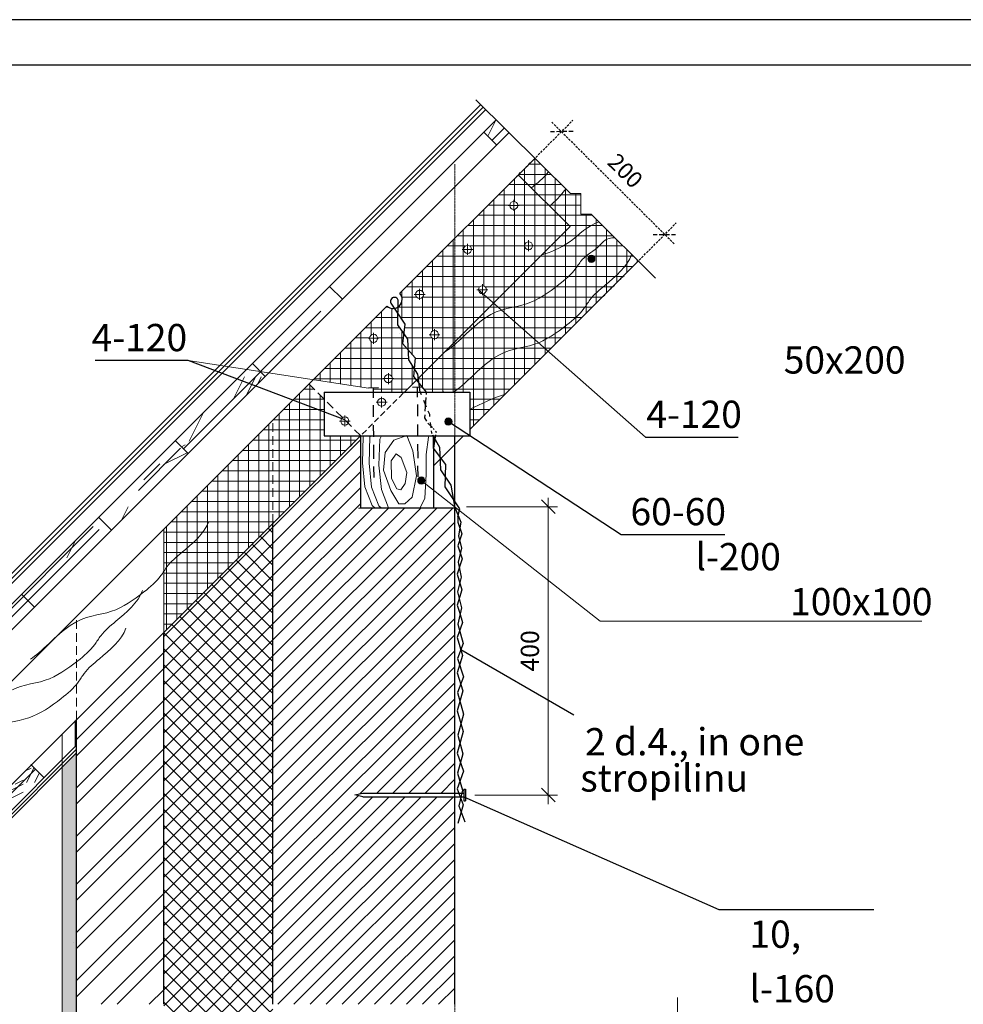
# Model space of a CAD drawing. Units: millimetres. Extents: x 247622 to 2537294, y -1191034 to 124329797.
# Drawn here: x 1076158 to 1086536, y -961166 to -950331 of the extents above; entities that cross this region are included whole.
import ezdxf

# ---------------------------------------------------------------- set-up
doc = ezdxf.new("R2010")
doc.units = ezdxf.units.MM
for name, pattern in [('ACAD_ISO04W100', [30, 24, -3, 0, -3]), ('HIDDEN', [0.375, 0.25, -0.125]), ('ШТРИХОВАЯ2', [9.525, 6.35, -3.175])]:
    doc.linetypes.add(name, pattern=pattern)
doc.layers.get('0').update_dxf_attribs({"lineweight": 9})
doc.layers.add('format', color=5, linetype='Continuous')
for name, color, linetype, lineweight in [('Линии', 250, 'Continuous', 30), ('Обозначения', 2, 'Continuous', 9), ('оси', 9, 'ACAD_ISO04W100', 9), ('ПУНКТИР', 6, 'ШТРИХОВАЯ2', 18), ('размеры', 170, 'Continuous', 13), ('размеры.', 254, 'Continuous', 9), ('стены', 31, 'Continuous', 30), ('текст', 7, 'Continuous', 18), ('штриховка', 11, 'Continuous', 9)]:
    doc.layers.add(name, color=color, linetype=linetype, lineweight=lineweight)
doc.styles.get("Standard").update_dxf_attribs({"font": 'times.ttf', "height": 200})
doc.styles.add('STYLE1', font='times.ttf', dxfattribs={"height": 180})
doc.styles.add('TNR250', font='times.ttf', dxfattribs={"height": 250})
doc.styles.add('TXT200', font='txt.shx', dxfattribs={"width": 0.9, "height": 400})
doc.dimstyles.new('STAND(м100)', dxfattribs={"dimtxt": 220, "dimasz": 150, "dimexe": 100, "dimexo": 100, "dimgap": 100, "dimtad": 1, "dimdec": 0, "dimzin": 0, "dimdsep": 46, "dimtxsty": 'Standard', "dimblk1": 'OBLIQUE', "dimblk2": 'OBLIQUE', "dimsah": 1, "dimcen": 100, "dimdle": 100, "dimclrd": 256, "dimclre": 256, "dimclrt": 256, "dimaunit": 1, "dimadec": 1, "dimazin": 0, "dimtfac": 1, "dimtdec": 0, "dimtix": 1, "dimtmove": 2, "dimatfit": 3, "dimldrblk": 'NONE', "dimfxl": 100, "dimtolj": 1, "dimtzin": 0, "dimlwd": -1, "dimlwe": -1, "dimarcsym": 0})
doc.dimstyles.new('STANDARD_WS', dxfattribs={"dimscale": 100, "dimtxt": 2.5, "dimasz": 1.5, "dimexe": 1.5, "dimexo": 1, "dimtad": 1, "dimdec": 0, "dimdsep": 46, "dimtxsty": 'TXT200', "dimblk": 'OBLIQUE', "dimcen": 0.1, "dimdle": 1, "dimclrd": 256, "dimclre": 256, "dimadec": 0, "dimazin": 0, "dimtfac": 1, "dimtdec": 0, "dimtmove": 0, "dimatfit": 3, "dimldrblk": 'OBLIQUE', "dimfxl": 1, "dimtolj": 1, "dimtzin": 0, "dimarcsym": 0})
doc.dimstyles.new('Катерина', dxfattribs={"dimscale": 100, "dimtxt": 200, "dimasz": 1.8, "dimexe": 1.8, "dimexo": 0.625, "dimgap": 1, "dimtad": 2, "dimdec": 0, "dimzin": 0, "dimdsep": 46, "dimtxsty": 'STYLE1', "dimblk": 'OBLIQUE', "dimcen": 0.9, "dimdle": 1.5, "dimadec": 0, "dimazin": 0, "dimtfac": 1, "dimtdec": 0, "dimtmove": 1, "dimatfit": 3, "dimldrblk": 'OBLIQUE', "dimfxl": 1.8, "dimtolj": 1, "dimtzin": 0, "dimarcsym": 0})
pattern_1 = [(90, (6737873.77, 2716254.04), (-112.5, 2e-14), []), (180, (6737873.77, 2716254.04), (-2e-14, -112.5), [])]

# ---------------------------------------------------------------- blocks, each defined once
blk = doc.blocks.new('_Oblique')
at = {"color": 0, "linetype": 'ByBlock', "lineweight": -2}
blk.add_line((-0.5, -0.5), (0.5, 0.5), dxfattribs=at)
blk = doc.blocks.new('*D459')
at = {"layer": 'Defpoints', "color": 0, "transparency": 16777216}
for p in [(1080971, -955691), (1081062, -958863), (1081971, -958863)]:
    blk.add_point(p, dxfattribs=at)
at = {"layer": 'размеры.', "transparency": 16777216}
for p, q in [((1081971, -955591), (1081971, -958963)), ((1081071, -955691), (1082071, -955691)), ((1081162, -958863), (1082071, -958863))]:
    blk.add_line(p, q, dxfattribs=at)
at = {"layer": 'размеры.', "transparency": 16777216, "xscale": 150, "yscale": 150, "zscale": 150}
for p, rotation in [((1081971, -955691), 90), ((1081971, -958863), 270)]:
    blk.add_blockref('_Oblique', p, dxfattribs=dict(at, rotation=rotation))
at = {"layer": 'размеры.', "transparency": 16777216, "insert": (1081769, -957277), "char_height": 200, "attachment_point": 5, "rotation": 90}
blk.add_mtext('\\A1;400', dxfattribs=at)
blk = doc.blocks.new('_None')
blk = doc.blocks.new('*D460')
at = {"layer": 'Defpoints', "color": 0, "linetype": 'HIDDEN', "ltscale": 100, "transparency": 16777216}
for p in [(1081394, -952289), (1083252, -952694), (1082530, -953420)]:
    blk.add_point(p, dxfattribs=at)
at = {"layer": 'размеры.', "color": 0, "linetype": 'HIDDEN', "lineweight": -2, "ltscale": 100, "transparency": 16777216}
for p, q in [((1081438, -952244), (1082243, -951436)), ((1082009, -951457), (1083359, -952800)), ((1082575, -953375), (1083379, -952567))]:
    blk.add_line(p, q, dxfattribs=at)
at = {"layer": 'размеры.', "color": 0, "linetype": 'HIDDEN', "lineweight": -2, "ltscale": 100, "transparency": 16777216, "xscale": 180, "yscale": 180, "zscale": 180}
for p, rotation in [((1082116, -951563), 135.1406656318584), ((1083252, -952694), 315.1406656318584)]:
    blk.add_blockref('_Oblique', p, dxfattribs=dict(at, rotation=rotation))
at = {"layer": 'размеры.', "color": 0, "linetype": 'HIDDEN', "ltscale": 100, "transparency": 16777216, "insert": (1082819, -951993), "char_height": 180, "attachment_point": 5, "rotation": 315.1407, "style": 'STYLE1'}
blk.add_mtext('\\A1;200', dxfattribs=at)

msp = doc.modelspace()

# ---------------------------------------------------------------- hatches: boundary and pattern name
at = {"layer": 'размеры', "ltscale": 20}
for points in [[(1082485, -952962.1, 1), (1082405, -952962.1, 1)], [(1080912.4, -954753.7, 1), (1080832.4, -954753.7, 1)], [(1080614.8, -955401.1, 1), (1080534.8, -955401.1, 1)]]:
    msp.add_hatch(color=256, dxfattribs=at).paths.add_polyline_path(points)
at = {"layer": 'штриховка'}
h = msp.add_hatch(dxfattribs=at)
h.set_pattern_fill('WOOD07', color=256, scale=700, angle=45, style=0)
h.set_pattern_definition([(45, (5744239.4, 1692887), (1072.46178, 2144.87407), [350, -4200]), (45, (5743991.9, 1693134.5), (1072.46178, 2144.87407), [350, -4200]), (45, (5745059.2, 1693768.7), (1072.46178, 2144.87407), [2493.75, -2056.32]), (45, (5744873.6, 1693954.3), (1072.46178, 2144.87407), [2493.75, -2056.32]), (45, (5744239.4, 1693010.7), (1072.46178, 2144.87407), [175, -4375]), (45, (5744115.6, 1693134.5), (1072.46178, 2144.87407), [175, -4375]), (45, (5744239.4, 1693072.6), (1072.46178, 2144.87407), [87.5, -4462.5]), (45, (5744177.5, 1693134.5), (1072.46178, 2144.87407), [87.5, -4462.5]), (63.43, (5743868.1, 1692887), (-1072.3524, 1072.56897), [276.71, -2121.35]), (63.43, (5743991.9, 1692887), (-1072.3524, 1072.56897), [276.71, -2121.35]), (63.43, (5744115.6, 1693010.7), (-1072.3524, 1072.56897), [138.32, -2259.74]), (63.43, (5744301.2, 1693134.5), (-1072.3524, 1072.56897), [138.32, -2259.74]), (63.43, (5744363.1, 1693134.5), (-1072.3524, 1072.56897), [276.71, -2121.35]), (63.43, (5744486.9, 1693134.5), (-1072.3524, 1072.56897), [276.71, -2121.35]), (26.57, (5743991.9, 1692763.2), (1072.22846, 2144.9827), [276.71, -2121.35]), (26.57, (5743991.9, 1692887), (1072.22846, 2144.9827), [276.71, -2121.35]), (26.57, (5744115.6, 1693010.7), (1072.22846, 2144.9827), [138.32, -2259.74]), (26.57, (5744239.4, 1693196.3), (1072.22846, 2144.9827), [138.32, -2259.74]), (26.57, (5744239.4, 1693258.2), (1072.22846, 2144.9827), [276.71, -2121.35]), (26.57, (5744239.4, 1693382), (1072.22846, 2144.9827), [276.71, -2121.35]), (78.69, (5743837.2, 1692732.3), (-1072.45773, -2144.89541), [157.71, -5310.69]), (78.69, (5744610.6, 1693381.96), (-1072.45773, -2144.89541), [157.71, -5310.69]), (11.31, (5743837.2, 1692732.3), (2144.89541, 1072.45773), [157.71, -5310.69]), (11.31, (5744486.85, 1693505.7), (2144.89541, 1072.45773), [157.71, -5310.69]), (45, (5745023, 1694330.7), (-1072.4618, 1072.4618), [1750, -853.16, 1093.75, -853.16]), (45, (5745213.9, 1694727.7), (-1072.4618, 1072.4618), [918.75, -853.09, 1925, -853.09]), (45, (5744760.1, 1695181.4), (-1072.4618, 1072.4618), [918.75, -853.09, 1925, -853.09]), (45, (5744363.1, 1694990.6), (-1072.4618, 1072.4618), [1750, -853.16, 1093.75, -853.16]), (63.43, (5743759.8, 1694387.4), (-1072.19585, 1072.882), [507.29, -4288.83]), (63.43, (5744156.9, 1694578.2), (-1072.3524, 1072.56897), [461.16, -4334.96]), (63.43, (5744492, 1694645.2), (-1072.3524, 1072.56897), [599.55, -4196.64]), (63.43, (5745863.5, 1695377.3), (-1072.3524, 1072.56897), [599.55, -4196.64]), (63.43, (5746260.5, 1695568.1), (-1072.3524, 1072.56897), [461.16, -4334.96]), (63.43, (5746636.9, 1695717.6), (-1072.3524, 1072.56897), [507.29, -4288.83]), (26.57, (5744419.8, 1693727.4), (3217.0259, 3217.613), [507.29, -4288.83]), (26.57, (5744610.6, 1694124.4), (3217.0259, 3217.613), [461.16, -4334.96]), (26.57, (5744677.6, 1694459.5), (3217.0259, 3217.613), [599.55, -4196.64]), (26.57, (5745409.7, 1695831), (3217.0259, 3217.613), [599.55, -4196.64]), (26.57, (5745600.5, 1696228), (3217.0259, 3217.613), [461.16, -4334.96]), (26.57, (5745750.1, 1696604.5), (3217.0259, 3217.613), [507.29, -4288.83])])
h.paths.add_polyline_path([(1078858.4, -954256.2), (1078804.7, -954202.6), (1078652.6, -954179.2), (1077868.5, -954963.4), (1078009.9, -955104.7)])
h.paths.add_polyline_path([(1079706.9, -953407.7), (1079565.6, -953266.3), (1078717, -954114.8), (1078804.7, -954202.6), (1078897.8, -954216.8)])
h.paths.add_polyline_path([(1081396.9, -951435), (1081262.6, -951569.3), (1081404, -951710.6), (1081539.1, -951575.5)])
h = msp.add_hatch(dxfattribs=at)
h.set_pattern_fill('ANSI37', color=256, scale=900, angle=45, style=0)
h.set_pattern_definition(pattern_1)
h.paths.add_polyline_path([(1080496, -954164.6), (1080439.2, -954075.6), (1080434, -953970.2), (1080366.9, -953894.9), (1080381.4, -953781.5), (1080316.1, -953689), (1080317.8, -953568.1), (1080277.1, -953507.6, -0.219023), (1080197.3, -953483), (1079388.3, -954292), (1079992.4, -954384.6), (1080048.1, -954384), (1080048.4, -954428.9), (1080387.8, -954428.9), (1080520.4, -954296.3), (1080487.9, -954256.8)])
h.paths.add_polyline_path([(1080168.1, -954280.9, -1), (1080256.7, -954280.9, -1)], flags=16)
h.paths.add_polyline_path([(1080004.9, -953837.2, -1), (1080093.5, -953837.2, -1)], flags=16)
edge = h.paths.add_edge_path()
edge.add_spline(control_points=[(1080943.6, -954419.5), (1081056.3, -954342.6), (1081419.1, -953933.9), (1081799.2, -953959.3), (1082141.6, -953725.2), (1082340.5, -953554.6), (1082447.4, -953376.6), (1082615.7, -953235.9), (1082846.3, -953045.7), (1082888, -952916)], knot_values=[246.3300067, 246.3300067, 246.3300067, 246.3300067, 644.5489631, 1127.9609972, 1543.3884161, 1802.1047761, 1919.2644679, 2151.3118949, 2523.9937102, 2523.9937102, 2523.9937102, 2523.9937102], degree=3, periodic=0)
edge.add_line((1082888, -952916), (1082701.9, -952730.1))
edge.add_spline(control_points=[(1082701.9, -952730.1), (1082605.4, -952727.2), (1082526.6, -952852.2), (1082359.9, -952931.3), (1082253, -953109.4), (1082054.1, -953280), (1081711.7, -953514.1), (1081359.2, -953490.5), (1081045, -953815), (1080943.6, -953904.3)], knot_values=[340.4107969, 340.4107969, 340.4107969, 340.4107969, 496.8737836, 728.9212106, 846.0809024, 1104.7972625, 1520.2246813, 2003.6367154, 2307.7748816, 2307.7748816, 2307.7748816, 2307.7748816], degree=3, periodic=0)
edge.add_line((1080943.6, -953904.3), (1080943.6, -954419.5))
h.paths.add_polyline_path([(1082405, -952962.1, -1), (1082485, -952962.1, -1)], flags=16)
edge = h.paths.add_edge_path()
edge.add_line((1080943.6, -953873.1), (1080543.5, -954273.2))
edge.add_line((1080543.5, -954273.2), (1080551.3, -954333.6))
edge.add_line((1080551.3, -954333.6), (1080629.8, -954428.9))
edge.add_line((1080629.8, -954428.9), (1080821.4, -954428.9))
edge.add_spline(control_points=[(1080819.1, -954423.9), (1080819.9, -954425.6), (1080820.7, -954427.3), (1080821.6, -954428.9)], knot_values=[38.1805142, 38.1805142, 38.1805142, 38.1805142, 46.0506479, 46.0506479, 46.0506479, 46.0506479], degree=3, periodic=0)
edge.add_line((1080821.6, -954428.9), (1080929.1, -954428.9))
edge.add_spline(control_points=[(1080929.1, -954428.9), (1080933.9, -954426), (1080938.7, -954422.8), (1080943.6, -954419.5)], knot_values=[228.96843, 228.96843, 228.96843, 228.96843, 246.3300067, 246.3300067, 246.3300067, 246.3300067], degree=3, periodic=0)
edge.add_line((1080943.6, -954419.5), (1080943.6, -953873.1))
edge = h.paths.add_edge_path()
edge.add_line((1082210.5, -952606.2), (1081785.6, -952181.2))
edge.add_spline(control_points=[(1081785.6, -952181.2), (1081852.1, -952131.3), (1081917.1, -952072.1), (1081972.7, -952008.9), (1081975, -952006.3)], knot_values=[1685.3030515, 1685.3030515, 1685.3030515, 1685.3030515, 1921.3529502, 1931.7224579, 1931.7224579, 1931.7224579, 1931.7224579], degree=3, periodic=0)
edge.add_line((1081975, -952006.3), (1081823.6, -951856.6))
edge.add_line((1081823.6, -951856.6), (1080943.6, -952736.7))
edge.add_line((1080943.6, -952736.7), (1080943.6, -953873.1))
edge.add_line((1080943.6, -953873.1), (1082210.5, -952606.2))
h.paths.add_polyline_path([(1081291.6, -953302.3, -1), (1081202.9, -953302.3, -1)], flags=16)
h.paths.add_polyline_path([(1081128.3, -952858.7, -1), (1081039.7, -952858.7, -1)], flags=16)
h.paths.add_polyline_path([(1081710.3, -952818.6, -1), (1081798.9, -952818.6, -1)], flags=16)
h.paths.add_polyline_path([(1081547, -952375, -1), (1081635.6, -952375, -1)], flags=16)
h = msp.add_hatch(dxfattribs=at)
h.set_pattern_fill('ANSI37', color=256, scale=900, angle=45, style=0)
h.set_pattern_definition(pattern_1)
h.paths.add_polyline_path([(1080318.9, -953492.1), (1080317.8, -953568.1), (1080394.2, -953681.7), (1080381.4, -953781.5), (1080427.9, -953847.4), (1080434, -953970.2), (1080506, -954050.9), (1080496, -954164.6), (1080538.1, -954230.4), (1080543.5, -954273.2), (1080943.6, -953873.1), (1080943.6, -952736.7), (1080338.5, -953341.8, -0.4585774)])
h.paths.add_polyline_path([(1080512.2, -953353.5, -1), (1080600.8, -953353.5, -1)], flags=16)
h.paths.add_polyline_path([(1080764.1, -953797.2, -1), (1080675.5, -953797.2, -1)], flags=16)
edge = h.paths.add_edge_path()
edge.add_line((1080943.6, -953873.1), (1080943.6, -953904.3))
edge.add_spline(control_points=[(1080943.6, -953904.3), (1081045, -953815), (1081359.2, -953490.5), (1081711.7, -953514.1), (1082054.1, -953280), (1082253, -953109.4), (1082359.9, -952931.3), (1082526.6, -952852.2), (1082605.4, -952727.2), (1082701.9, -952730.1)], knot_values=[340.4107969, 340.4107969, 340.4107969, 340.4107969, 644.5489631, 1127.9609972, 1543.3884161, 1802.1047761, 1919.2644679, 2151.3118949, 2307.7748816, 2307.7748816, 2307.7748816, 2307.7748816], degree=3, periodic=0)
edge.add_line((1082701.9, -952730.1), (1082527.3, -952555.5))
edge.add_spline(control_points=[(1082527.3, -952555.5), (1082412.4, -952591.3), (1082202.3, -952812.7), (1081996.7, -952888.5), (1081895, -952921.7)], knot_values=[3040.6515678, 3040.6515678, 3040.6515678, 3040.6515678, 3369.324583, 3689.3584023, 3689.3584023, 3689.3584023, 3689.3584023], degree=3, periodic=0)
edge.add_line((1081895, -952921.7), (1080943.6, -953873.1))
edge = h.paths.add_edge_path()
edge.add_spline(control_points=[(1082888, -952916), (1082846.3, -953045.7), (1082615.7, -953235.9), (1082447.4, -953376.6), (1082340.5, -953554.6), (1082141.6, -953725.2), (1081799.2, -953959.3), (1081419.1, -953933.9), (1081056.3, -954342.6), (1080943.6, -954419.5)], knot_values=[246.3300067, 246.3300067, 246.3300067, 246.3300067, 619.011822, 851.059249, 968.2189408, 1226.9353009, 1642.3627197, 2125.7747538, 2523.9937102, 2523.9937102, 2523.9937102, 2523.9937102], degree=3, periodic=0)
edge.add_line((1080943.6, -954419.5), (1080943.6, -954428.9))
edge.add_line((1080943.6, -954428.9), (1081107.8, -954428.9))
edge.add_line((1081107.8, -954428.9), (1081107.8, -954618.9))
edge.add_spline(control_points=[(1081107.8, -954618.9), (1081234.3, -954554.8), (1081375.3, -954491.4), (1081489.1, -954455.4), (1081494.2, -954453.8)], knot_values=[574.5252779, 574.5252779, 574.5252779, 574.5252779, 827.7079455, 839.896942, 839.896942, 839.896942, 839.896942], degree=3, periodic=0)
edge.add_line((1081494.2, -954453.8), (1082960, -952988))
edge.add_line((1082960, -952988), (1082888, -952916))
edge = h.paths.add_edge_path()
edge.add_spline(control_points=[(1081494.2, -954453.8), (1081489.1, -954455.4), (1081375.3, -954491.4), (1081234.3, -954554.8), (1081107.8, -954618.9)], knot_values=[574.5252779, 574.5252779, 574.5252779, 574.5252779, 586.7142744, 839.896942, 839.896942, 839.896942, 839.896942], degree=3, periodic=0)
edge.add_line((1081107.8, -954618.9), (1081107.8, -954840.3))
edge.add_line((1081107.8, -954840.3), (1081494.2, -954453.8))
edge = h.paths.add_edge_path()
edge.add_line((1082329.1, -952244.3), (1082216, -952244.3))
edge.add_line((1082216, -952244.3), (1082165.2, -952194.2))
edge.add_spline(control_points=[(1082165.2, -952194.2), (1082146.4, -952218.1), (1082092.9, -952283.8), (1082029.6, -952345.4), (1081986.5, -952382.1)], knot_values=[1760.8704384, 1760.8704384, 1760.8704384, 1760.8704384, 1851.7166995, 2012.1992113, 2012.1992113, 2012.1992113, 2012.1992113], degree=3, periodic=0)
edge.add_line((1081986.5, -952382.1), (1082210.5, -952606.2))
edge.add_line((1082210.5, -952606.2), (1081895, -952921.7))
edge.add_spline(control_points=[(1081895, -952921.7), (1081996.7, -952888.5), (1082202.3, -952812.7), (1082412.4, -952591.3), (1082527.3, -952555.5)], knot_values=[3040.6515678, 3040.6515678, 3040.6515678, 3040.6515678, 3360.6853872, 3689.3584023, 3689.3584023, 3689.3584023, 3689.3584023], degree=3, periodic=0)
edge.add_line((1082527.3, -952555.5), (1082442.3, -952470.6))
edge.add_line((1082442.3, -952470.6), (1082329.2, -952470.6))
edge.add_line((1082329.2, -952470.6), (1082329.1, -952244.3))
edge = h.paths.add_edge_path()
edge.add_spline(control_points=[(1081986.5, -952382.1), (1082029.6, -952345.4), (1082092.9, -952283.8), (1082146.4, -952218.1), (1082165.2, -952194.2)], knot_values=[1760.8704384, 1760.8704384, 1760.8704384, 1760.8704384, 1921.3529502, 2012.1992113, 2012.1992113, 2012.1992113, 2012.1992113], degree=3, periodic=0)
edge.add_line((1082165.2, -952194.2), (1081975, -952006.3))
edge.add_spline(control_points=[(1081975, -952006.3), (1081972.7, -952008.9), (1081917.1, -952072.1), (1081852.1, -952131.3), (1081785.6, -952181.2)], knot_values=[1685.3030515, 1685.3030515, 1685.3030515, 1685.3030515, 1695.6725592, 1931.7224579, 1931.7224579, 1931.7224579, 1931.7224579], degree=3, periodic=0)
edge.add_line((1081785.6, -952181.2), (1081986.5, -952382.1))
h = msp.add_hatch(dxfattribs=at)
h.set_pattern_fill('ANSI37', color=256, scale=900, angle=45, style=0)
h.set_pattern_definition(pattern_1)
h.paths.add_polyline_path([(1078943.6, -955873.1), (1079907.8, -954908.9), (1079507.8, -954908.9), (1079507.8, -954508.9), (1079339.6, -954340.7), (1078943.6, -954736.7)])
h = msp.add_hatch(dxfattribs=at)
h.set_pattern_fill('ANSI37', color=256, scale=900, angle=45, style=0)
h.set_pattern_definition(pattern_1)
h.paths.add_polyline_path([(1078943.6, -955873.1), (1078943.6, -954736.7), (1077743.6, -955936.7), (1077743.6, -957073.1)])
h = msp.add_hatch(dxfattribs=at)
h.set_pattern_fill('ANSI31', color=256, scale=1000, style=0)
h.set_pattern_definition([(45, (5743960.94, 1692608.56), (-88.3883476, 88.3883476), [])])
h.paths.add_polyline_path([(1079930.5, -958840.9), (1080943.6, -958840.9), (1080943.6, -955706.7), (1079907.8, -955706.7), (1079907.8, -954908.9), (1078943.6, -955873.1), (1078943.6, -961166.2), (1080943.6, -961166.2), (1080943.6, -958883.3), (1079930.5, -958883.3), (1079845.2, -958862.2)])
h.paths.add_polyline_path([(1078943.6, -962766.2), (1078943.6, -964558.3), (1080943.6, -964558.3), (1080943.6, -962766.2)])
h = msp.add_hatch(dxfattribs=at)
h.set_pattern_fill('WOOD07', color=256, scale=500, angle=45, style=0)
h.set_pattern_definition([(45, (5744159.8, 1692807.44), (766.04413, 1532.05291), [250, -3000]), (45, (5743983.04, 1692984.2), (766.04413, 1532.05291), [250, -3000]), (45, (5744745.4, 1693437.2), (766.04413, 1532.05291), [1781.25, -1468.8]), (45, (5744612.8, 1693569.8), (766.04413, 1532.05291), [1781.25, -1468.8]), (45, (5744159.8, 1692895.8), (766.04413, 1532.05291), [125, -3125]), (45, (5744071.4, 1692984.2), (766.04413, 1532.05291), [125, -3125]), (45, (5744159.8, 1692940), (766.04413, 1532.05291), [62.5, -3187.5]), (45, (5744115.6, 1692984.2), (766.04413, 1532.05291), [62.5, -3187.5]), (63.43, (5743894.6, 1692807.4), (-765.966, 766.1207), [197.65, -1515.25]), (63.43, (5743983, 1692807.4), (-765.966, 766.1207), [197.65, -1515.25]), (63.43, (5744071.4, 1692895.8), (-765.966, 766.1207), [98.8, -1614.1]), (63.43, (5744204, 1692984.2), (-765.966, 766.1207), [98.8, -1614.1]), (63.43, (5744248.2, 1692984.2), (-765.966, 766.1207), [197.65, -1515.25]), (63.43, (5744336.6, 1692984.2), (-765.966, 766.1207), [197.65, -1515.25]), (26.57, (5743983, 1692719), (765.87747, 1532.1305), [197.65, -1515.25]), (26.57, (5743983, 1692807.4), (765.87747, 1532.1305), [197.65, -1515.25]), (26.57, (5744071.4, 1692895.8), (765.87747, 1532.1305), [98.8, -1614.1]), (26.57, (5744159.8, 1693028.4), (765.87747, 1532.1305), [98.8, -1614.1]), (26.57, (5744159.8, 1693072.6), (765.87747, 1532.1305), [197.65, -1515.25]), (26.57, (5744159.8, 1693161), (765.87747, 1532.1305), [197.65, -1515.25]), (78.69, (5743872.55, 1692696.95), (-766.041235, -1532.06815), [112.65, -3793.35]), (78.69, (5744425, 1693161), (-766.041235, -1532.06815), [112.65, -3793.35]), (11.31, (5743872.55, 1692696.95), (1532.06815, 766.041235), [112.65, -3793.35]), (11.31, (5744336.6, 1693249.38), (1532.06815, 766.041235), [112.65, -3793.35]), (45, (5744719.6, 1693838.6), (-766.04413, 766.04413), [1250, -609.4, 781.25, -609.4]), (45, (5744855.9, 1694122.2), (-766.04413, 766.04413), [656.25, -609.35, 1375, -609.35]), (45, (5744531.8, 1694446.3), (-766.04413, 766.04413), [656.25, -609.35, 1375, -609.35]), (45, (5744248.2, 1694310), (-766.04413, 766.04413), [1250, -609.4, 781.25, -609.4]), (63.43, (5743817.3, 1693879.1), (-765.85418, 766.34429), [362.35, -3063.45]), (63.43, (5744100.9, 1694015.4), (-765.966, 766.1207), [329.4, -3096.4]), (63.43, (5744340.3, 1694063.3), (-765.966, 766.1207), [428.25, -2997.6]), (63.43, (5745319.9, 1694586.2), (-765.966, 766.1207), [428.25, -2997.6]), (63.43, (5745603.5, 1694722.5), (-765.966, 766.1207), [329.4, -3096.4]), (63.43, (5745872.4, 1694829.3), (-765.966, 766.1207), [362.35, -3063.45]), (26.57, (5744288.7, 1693407.7), (2297.87564, 2298.29499), [362.35, -3063.45]), (26.57, (5744425, 1693691.3), (2297.87564, 2298.29499), [329.4, -3096.4]), (26.57, (5744472.8, 1693930.7), (2297.87564, 2298.29499), [428.25, -2997.6]), (26.57, (5744995.8, 1694910.3), (2297.87564, 2298.29499), [428.25, -2997.6]), (26.57, (5745132.1, 1695193.9), (2297.87564, 2298.29499), [329.4, -3096.4]), (26.57, (5745238.9, 1695462.8), (2297.87564, 2298.29499), [362.35, -3063.45])])
h.paths.add_polyline_path([(1076426.8, -958672.7), (1076285.4, -958531.3), (1075436.9, -959379.9), (1075578.3, -959521.3)])
h.paths.add_polyline_path([(1075578.3, -959521.3), (1075436.9, -959379.9), (1074588.3, -960228.4), (1074729.7, -960369.8)])
h.paths.add_polyline_path([(1074729.7, -960369.8), (1074588.3, -960228.4), (1073739.8, -961076.9), (1073881.2, -961218.3)])
h.paths.add_polyline_path([(1073881.2, -961218.3), (1073739.8, -961076.9), (1073103.6, -961713.1), (1073103.6, -961996)])
h.paths.add_polyline_path([(1073103.6, -960351), (1072783.6, -960351), (1072783.6, -962080.6), (1073103.6, -962080.6)])
h.paths.add_polyline_path([(1073773.5, -959341.1), (1073632.1, -959199.8), (1072792.2, -960039.7), (1072933.6, -960181)])
h.paths.add_polyline_path([(1074622, -958492.6), (1074480.6, -958351.2), (1073632.1, -959199.8), (1073773.5, -959341.1)])
h.paths.add_polyline_path([(1075470.5, -957644.1), (1075329.2, -957502.7), (1074480.6, -958351.2), (1074622, -958492.6)])
h.paths.add_polyline_path([(1076319.1, -956795.5), (1076177.7, -956654.2), (1075329.2, -957502.7), (1075470.5, -957644.1)])
h.paths.add_polyline_path([(1077167.6, -955947), (1077026.2, -955805.7), (1076177.7, -956654.2), (1076319.1, -956795.5)])
h.paths.add_polyline_path([(1078009.9, -955104.7), (1077868.5, -954963.4), (1077026.2, -955805.7), (1077167.6, -955947)])
h = msp.add_hatch(dxfattribs=at)
h.set_pattern_fill('ANSI37', color=256, scale=1000, style=0)
h.set_pattern_definition([(45, (5743960.94, 1692608.56), (-88.3883476, 88.3883476), []), (135, (5743960.94, 1692608.56), (-88.3883476, -88.3883476), [])])
h.paths.add_polyline_path([(1078943.6, -957937.5), (1078943.6, -955873.1), (1077743.6, -957073.1), (1077743.6, -961166.2), (1077743.6, -964558.3), (1078613.4, -964558.3), (1078693.4, -964478.3), (1078853.4, -964638.3), (1078933.4, -964558.3), (1078943.6, -964558.3), (1078943.6, -961166.2)])
h = msp.add_hatch(dxfattribs=at)
h.set_pattern_fill('ANSI32', color=256, scale=1000, style=0)
h.set_pattern_definition([(45, (5743960.94, 1692608.56), (-265.165043, 265.165043), []), (45, (5744137.7, 1692608.56), (-265.165043, 265.165043), [])])
h.paths.add_polyline_path([(1077743.6, -957073.1), (1076783.6, -958033.1), (1076783.6, -961166.2), (1077743.6, -961166.2)])
h.paths.add_polyline_path([(1077743.6, -962766.2), (1076783.6, -962766.2), (1076783.6, -964558.3), (1077743.6, -964558.3)])
h = msp.add_hatch(dxfattribs=at)
h.set_pattern_fill('AR-SAND', color=256, scale=900, style=0)
h.set_pattern_definition([(37.5, (6737873.8, 2716254), (-56.69402, 1734.1414), [0, -1368, 0, -1530, 0, -1462.5]), (7.5, (6737873.8, 2716254), (1592.799, 2539.93146), [0, -738, 0, -1233, 0, -472.5]), (327.5, (6736766.8, 2716254), (2802.72768, 5.09315), [0, -450, 0, -1620, 0, -2115]), (317.5, (6736766.8, 2716254), (2705.51394, 789.908), [0, -225, 0, -1062, 0, -1215])])
h.paths.add_polyline_path([(1076623.6, -964558.3), (1076783.6, -964558.3), (1076783.6, -958400.6), (1076623.6, -958560.6)])
h = msp.add_hatch(dxfattribs=at)
h.set_pattern_fill('AR-SAND', color=256, scale=50, style=0)
h.set_pattern_definition([(37.5, (6737873.766, 2716254.04), (-3.1496679, 96.34118845), [0, -76, 0, -85, 0, -81.25]), (7.5, (6737873.77, 2716254.04), (88.4888353, 141.1073033), [0, -41, 0, -68.5, 0, -26.25]), (327.5, (6737812.27, 2716254.04), (155.7070931, 0.2829527), [0, -25, 0, -90, 0, -117.5]), (317.5, (6737812.27, 2716254.04), (150.3063302, 43.8837782), [0, -12.5, 0, -59, 0, -67.5])])
h.paths.add_polyline_path([(1076783.6, -958400.6), (1076623.6, -958560.6), (1076623.6, -964558.3), (1076783.6, -964558.3)])

# ---------------------------------------------------------------- linework, layer by layer
for p, q in [((1081223.6, -951270.1), (1072721.2, -959772.4)), ((1081257.3, -951291.6), (1072755, -959793.9)), ((1081285.9, -951319.5), (1072783.6, -959821.9)), ((1076623.6, -964558.3), (1076623.6, -958193.1)), ((1076783.6, -958358.2), (1073103.6, -962038.2)), ((1076783.6, -958400.6), (1073103.6, -962080.6))]:
    msp.add_line(p, q)
at = {"layer": 'format'}
for p, q in [((1106940.9, -950330.8), (1066040.9, -950330.8)), ((1106440.9, -950830.8), (1068040.9, -950830.8))]:
    msp.add_line(p, q, dxfattribs=at)
at = {"layer": 'Линии', "color": 7, "lineweight": 30, "ltscale": 20}
for p, q in [((1081402.2, -951429.7), (1072792.2, -960039.7)), ((1081539.1, -951575.5), (1072933.6, -960181)), ((1081262.6, -951569.3), (1081404, -951710.6)), ((1081823.3, -951856.9), (1080338.5, -953341.8)), ((1082210.5, -952606.2), (1081644.9, -952040.5)), ((1082210.5, -952606.2), (1080380.9, -954435.8)), ((1082960, -952988), (1081107.8, -954840.3)), ((1079565.6, -953266.3), (1079706.9, -953407.7)), ((1080197.3, -953483), (1073103.6, -960576.7)), ((1080316.1, -953689), (1080320, -953416.1)), ((1080427.9, -953847.4), (1080316.1, -953689)), ((1080330.8, -953782.1), (1080330.8, -953782.1)), ((1080439.2, -954075.6), (1080427.9, -953847.4)), ((1078717, -954114.8), (1078858.4, -954256.2)), ((1080538.1, -954230.4), (1080439.2, -954075.6)), ((1080563.4, -954428.9), (1080538.1, -954230.4)), ((1080589.4, -954375.8), (1080478, -954376.9)), ((1080534.3, -954484.8), (1080533.6, -954376.3)), ((1079507.8, -954428.9), (1079507.8, -954908.9)), ((1079507.8, -954428.9), (1081107.8, -954428.9)), ((1080103.9, -954383.5), (1079992.4, -954384.6)), ((1080048.8, -954492.5), (1080048.1, -954384)), ((1081107.8, -954428.9), (1081107.8, -954908.9)), ((1080050.2, -954700.2), (1080049.4, -954573.8)), ((1080535.7, -954692.5), (1080534.9, -954566.1)), ((1080051.7, -954922.5), (1080050.8, -954793.3)), ((1080537.3, -954914.8), (1080536.4, -954785.6)), ((1079907.8, -954908.9), (1073103.6, -961713.1)), ((1079507.8, -954908.9), (1081107.8, -954908.9)), ((1079907.8, -954908.9), (1080707.8, -954908.9)), ((1079907.8, -954908.9), (1079907.8, -955706.7)), ((1081039.2, -954908.9), (1080707.8, -955240.3)), ((1080707.8, -954908.9), (1080707.8, -955706.7)), ((1080707.8, -955046), (1080709.7, -954908.9)), ((1077868.5, -954963.4), (1078009.9, -955104.7)), ((1080053.3, -955162.3), (1080052.3, -955008.3)), ((1080538.9, -955154.6), (1080537.8, -955000.6)), ((1080844.5, -955224.9), (1080707.8, -955046)), ((1080540.3, -955360.9), (1080538.3, -955239.8)), ((1080836.8, -955472.8), (1080844.5, -955224.9)), ((1080054.7, -955368.6), (1080052.8, -955247.5)), ((1080997.9, -955713), (1080836.8, -955472.8)), ((1080947.8, -955706.7), (1079907.8, -955706.7)), ((1080976, -955799.1), (1080997.9, -955713)), ((1077026.2, -955805.7), (1077167.6, -955947)), ((1076177.7, -956654.2), (1076319.1, -956795.5)), ((1076773, -958326.6), (1076773, -958043.7)), ((1076773, -958326.6), (1073103.6, -961996)), ((1076280.2, -958526.2), (1076426.8, -958672.7)), ((1081041.8, -958800), (1081041.8, -958925.2)), ((1081041.8, -958800), (1081061.9, -958800)), ((1081061.9, -958800), (1081061.9, -958925.2)), ((1079930.5, -958840.9), (1081041.8, -958840.9)), ((1079930.5, -958883.3), (1081041.8, -958883.3)), ((1081041.8, -958925.2), (1081061.9, -958925.2))]:
    msp.add_line(p, q, dxfattribs=at)
for points in [[(1080237.9, -953449.3), (1080394.2, -953681.7), (1080366.9, -953894.9), (1080506, -954050.9), (1080487.9, -954256.8), (1080629.8, -954428.9), (1080627.6, -954456.2)], [(1080563.4, -954428.9), (1080573.6, -954453.8)], [(1080599.4, -954516.9), (1080629.5, -954590.3)], [(1080623, -954488.1), (1080613.1, -954638.4)], [(1080611.9, -954680.9), (1080609.3, -954713.7), (1080632.5, -954750.5)], [(1080648.2, -954636), (1080663.1, -954672.3), (1080666.2, -954698.6)], [(1080648.3, -954769.9), (1080696.2, -954818.3)], [(1080673.7, -954763), (1080680.8, -954823.8)], [(1080684.6, -954856.1), (1080687, -954876.8), (1080691.7, -954885.2)], [(1080699.7, -954899.8), (1080775.1, -955036.5), (1080785.1, -955283.8), (1080899.7, -955454.4), (1080943.6, -955706.7)], [(1080705.5, -954828.5), (1080716, -954841.3)], [(1080731.6, -954899), (1080707.8, -955046)], [(1080729.9, -954858.4), (1080736.8, -954866.9), (1080735.1, -954877.3)], [(1080947.8, -955706.7), (1081010.4, -955859), (1080982.5, -956009.8), (1081018.2, -956147.2), (1080979.1, -956299.1), (1081013.8, -956463.8), (1080973.5, -956626.9), (1081016, -956802.6), (1080978, -956983.9), (1081033.8, -957197.3), (1080973.8, -957360.8), (1081038.5, -957563.2), (1080972.4, -957735.3), (1081037.1, -957971.5), (1080975.2, -958203.9), (1081031.8, -958408.3), (1080972.4, -958621.9), (1081029.5, -958811.4), (1080986.6, -958982.2), (1081053.1, -959157.6)], [(1080976, -955799.1), (1080975.9, -955861.4), (1081021.6, -955990.1), (1080975.9, -956121.6), (1081024.2, -956262.9), (1080969.7, -956431.1), (1081020.6, -956603.3), (1080969.7, -956772.7), (1080994.6, -956849.5)], [(1080994.6, -956849.5), (1081028.4, -956964.4), (1080970.5, -957130.1), (1081028.4, -957327.3), (1080970.5, -957516.6), (1081030.2, -957717.1), (1080970.5, -957936.5), (1081036.8, -958165.2), (1080970.5, -958403.5), (1081038.4, -958601.7), (1080970.5, -958795.6), (1081035.2, -958969.6), (1080974.7, -959174.7)], [(1079930.5, -958883.3), (1079845.2, -958862.2), (1079930.5, -958840.9)]]:
    msp.add_lwpolyline(points, dxfattribs=at)
for centre, radius, start, end in [((1080264, -953408.5), 100, 228.14703, 41.85297), ((1080278.2, -953430.9), 44.3, 19.49533, 223.22409)]:
    msp.add_arc(centre, radius, start, end, dxfattribs=at)
at = {"layer": 'Обозначения', "color": 7, "ltscale": 20}
msp.add_line((1078008.9, -954080.6), (1079992.4, -954384.6), dxfattribs=at)
for points in [[(1081173.2, -951214), (1082216, -952244.3), (1082329.1, -952244.3), (1082329.2, -952470.6), (1082442.3, -952470.6), (1083148.7, -953176.6)], [(1080574.8, -955401.1), (1082541.6, -956949.4), (1086080.6, -956949.4)], [(1083390.8, -961092.4), (1083390.8, -961734.3), (1083470.8, -961814.3), (1083310.8, -961974.3), (1083390.8, -962054.3), (1083390.8, -963001.9)]]:
    msp.add_lwpolyline(points, dxfattribs=at)
at = {"layer": 'оси'}
msp.add_line((1080943.6, -966946.5), (1080943.6, -951920.3), dxfattribs=at)
at = {"layer": 'ПУНКТИР', "ltscale": 15}
for p, q in [((1079909.2, -954910.3), (1079342.1, -954343.2)), ((1078943.6, -955868.1), (1078943.6, -954736.7)), ((1077743.6, -957064), (1077743.6, -955945)), ((1076783.6, -958033.1), (1076783.6, -956914.1))]:
    msp.add_line(p, q, dxfattribs=at)
at = {"layer": 'ПУНКТИР', "ltscale": 10}
msp.add_line((1080374.4, -954442.3), (1079770.5, -955046.2), dxfattribs=at)
at = {"layer": 'размеры'}
for p, q in [((1081591.3, -952435), (1081591.3, -952315)), ((1081531.3, -952375), (1081651.3, -952375)), ((1081024, -952858.7), (1081144, -952858.7)), ((1081084, -952918.7), (1081084, -952798.7)), ((1081694.6, -952818.6), (1081814.6, -952818.6)), ((1081754.6, -952878.6), (1081754.6, -952758.6)), ((1081247.2, -953362.3), (1081247.2, -953242.3)), ((1080496.5, -953353.5), (1080616.5, -953353.5)), ((1080556.5, -953413.5), (1080556.5, -953293.5)), ((1081187.2, -953302.3), (1081307.2, -953302.3)), ((1080049.2, -953897.2), (1080049.2, -953777.2)), ((1080659.8, -953797.2), (1080779.8, -953797.2)), ((1080719.8, -953857.2), (1080719.8, -953737.2)), ((1079989.2, -953837.2), (1080109.2, -953837.2)), ((1080212.4, -954340.9), (1080212.4, -954220.9)), ((1080152.4, -954280.9), (1080272.4, -954280.9)), ((1080138.5, -954600.2), (1080138.5, -954480.2)), ((1080078.5, -954540.2), (1080198.5, -954540.2)), ((1079733.6, -954807.3), (1079733.6, -954687.3)), ((1079673.6, -954747.3), (1079793.6, -954747.3))]:
    msp.add_line(p, q, dxfattribs=at)
at = {"layer": 'размеры', "ltscale": 20}
for p, q in [((1082193.3, -952623.4), (1082176.2, -952640.5)), ((1080707.8, -955706.7), (1080707.8, -954906.7)), ((1079885.1, -955706.7), (1080925.1, -955706.7))]:
    msp.add_line(p, q, dxfattribs=at)
for centre, radius in [((1081591.3, -952375), 44.3), ((1081084, -952858.7), 44.3), ((1081754.6, -952818.6), 44.3), ((1082445, -952962.1), 40), ((1081247.2, -953302.3), 44.3), ((1080556.5, -953353.5), 44.3), ((1080049.2, -953837.2), 44.3), ((1080719.8, -953797.2), 44.3), ((1080212.4, -954280.9), 44.3), ((1080138.5, -954540.2), 44.3), ((1079733.6, -954747.3), 44.3), ((1080872.4, -954753.7), 40), ((1080574.8, -955401.1), 40)]:
    msp.add_circle(centre, radius, dxfattribs=at)
at = {"layer": 'стены'}
for p, q in [((1080943.6, -961166.2), (1080943.6, -954908.9)), ((1078943.6, -961166.2), (1078943.6, -955873.1)), ((1077743.6, -961166.2), (1077743.6, -957073.1)), ((1078943.6, -961166.2), (1078943.6, -957937.5)), ((1076783.6, -964558.3), (1076783.6, -958033.1))]:
    msp.add_line(p, q, dxfattribs=at)
at = {"layer": 'штриховка'}
msp.add_line((1077743.6, -957073.1), (1077743.6, -955945), dxfattribs=at)
at = {"layer": 'штриховка', "ltscale": 20}
for points in [[(1080069, -955706.7), (1080033.2, -955676), (1079953.4, -955472.2), (1079926.8, -955206.4), (1079935.7, -954918.5), (1079940.3, -954908.9)], [(1080136.7, -955706.7), (1080106.2, -955680.6), (1080026.5, -955476.8), (1079999.9, -955211), (1080008.7, -954923), (1080015.6, -954908.9)], [(1080219.7, -955706.7), (1080215.8, -955703.4), (1080136, -955499.6), (1080109.4, -955233.8), (1080118.3, -954945.8), (1080136.3, -954908.9)], [(1080646.9, -954908.9), (1080654.5, -954923.7), (1080627.9, -955114.2), (1080627.9, -955331.3), (1080614.6, -955601.5), (1080560.3, -955706.7)]]:
    msp.add_lwpolyline(points, dxfattribs=at)
for points in [[(1080304.4, -955623.6), (1080237.9, -955512.9), (1080158.2, -955287), (1080175.9, -955092), (1080273.4, -954959.1), (1080415.2, -954906), (1080481.7, -955074.3), (1080521.5, -955349), (1080472.8, -955583.8), (1080393, -955659.1), (1080326.6, -955659.1)], [(1080304.4, -955495.2), (1080246.8, -955380), (1080242.4, -955185.1), (1080300, -955109.7), (1080353.2, -955149.6), (1080415.2, -955313.5), (1080397.5, -955433.1), (1080348.7, -955504)]]:
    msp.add_lwpolyline(points, close=True, dxfattribs=at)
for points, knots in [([(1081785.6, -952181.2), (1081852.1, -952131.3), (1081917.1, -952072.1), (1081972.7, -952008.9), (1081975, -952006.3)], [1685.3030515, 1685.3030515, 1685.3030515, 1685.3030515, 1921.3529502, 1931.7224579, 1931.7224579, 1931.7224579, 1931.7224579]), ([(1081986.5, -952382.1), (1082029.6, -952345.4), (1082092.9, -952283.8), (1082146.4, -952218.1), (1082165.2, -952194.2)], [1760.8704384, 1760.8704384, 1760.8704384, 1760.8704384, 1921.3529502, 2012.1992113, 2012.1992113, 2012.1992113, 2012.1992113]), ([(1082527.3, -952555.5), (1082412.4, -952591.3), (1082202.3, -952812.7), (1081996.7, -952888.5), (1081895, -952921.7)], [3040.6515678, 3040.6515678, 3040.6515678, 3040.6515678, 3369.324583, 3689.3584023, 3689.3584023, 3689.3584023, 3689.3584023]), ([(1080841.6, -953983.7), (1080954.5, -953913.6), (1081326.5, -953488.3), (1081711.7, -953514.1), (1082054.1, -953280), (1082253, -953109.4), (1082359.9, -952931.3), (1082526.6, -952852.2), (1082605.4, -952727.2), (1082701.9, -952730.1)], [228.96843, 228.96843, 228.96843, 228.96843, 644.5489631, 1127.9609972, 1543.3884161, 1802.1047761, 1919.2644679, 2151.3118949, 2307.7748816, 2307.7748816, 2307.7748816, 2307.7748816]), ([(1080929.1, -954428.9), (1081042, -954358.9), (1081414, -953933.5), (1081799.2, -953959.3), (1082141.6, -953725.2), (1082340.5, -953554.6), (1082447.4, -953376.6), (1082615.7, -953235.9), (1082846.3, -953045.7), (1082888, -952916)], [228.96843, 228.96843, 228.96843, 228.96843, 644.5489631, 1127.9609972, 1543.3884161, 1802.1047761, 1919.2644679, 2151.3118949, 2523.9937102, 2523.9937102, 2523.9937102, 2523.9937102]), ([(1081107.8, -954618.9), (1081234.3, -954554.8), (1081375.3, -954491.4), (1081489.1, -954455.4), (1081494.2, -954453.8)], [574.5252779, 574.5252779, 574.5252779, 574.5252779, 827.7079455, 839.896942, 839.896942, 839.896942, 839.896942]), ([(1076277.5, -957367.1), (1076390.3, -957297.1), (1076762.4, -956871.8), (1077147.5, -956897.5), (1077489.9, -956663.4), (1077688.9, -956492.8), (1077795.7, -956314.8), (1077964.1, -956174.1), (1078194.7, -955983.9), (1078236.3, -955854.2)], [228.96843, 228.96843, 228.96843, 228.96843, 644.5489631, 1127.9609972, 1543.3884161, 1802.1047761, 1919.2644679, 2151.3118949, 2523.9937102, 2523.9937102, 2523.9937102, 2523.9937102]), ([(1075549.1, -958126.1), (1075661.9, -958056.1), (1076034, -957630.8), (1076419.1, -957656.5), (1076761.6, -957422.5), (1076960.5, -957251.8), (1077067.3, -957073.8), (1077235.7, -956933.1), (1077466.3, -956742.9), (1077507.9, -956613.2)], [228.96843, 228.96843, 228.96843, 228.96843, 644.5489631, 1127.9609972, 1543.3884161, 1802.1047761, 1919.2644679, 2151.3118949, 2523.9937102, 2523.9937102, 2523.9937102, 2523.9937102]), ([(1075367.6, -958539.2), (1075480.4, -958469.2), (1075852.5, -958043.9), (1076237.6, -958069.6), (1076580, -957835.6), (1076779, -957664.9), (1076885.8, -957486.9), (1077054.2, -957346.2), (1077284.8, -957156), (1077326.4, -957026.4)], [228.96843, 228.96843, 228.96843, 228.96843, 644.5489631, 1127.9609972, 1543.3884161, 1802.1047761, 1919.2644679, 2151.3118949, 2523.9937102, 2523.9937102, 2523.9937102, 2523.9937102])]:
    msp.add_open_spline(points, degree=3, knots=knots, dxfattribs=at)
msp.add_open_spline([(1080819.1, -954423.9), (1080819.9, -954425.6), (1080820.7, -954427.3), (1080821.6, -954428.9)], degree=3, dxfattribs=at)

# ---------------------------------------------------------------- block references
at = {"layer": 'Обозначения', "color": 7, "ltscale": 20, "xscale": 1.499999999737497, "yscale": 1.499999999737497, "zscale": 1.499999999737497, "rotation": 141.790766778393}
msp.add_blockref('_Oblique', (1080574.8, -955401.1), dxfattribs=at)

# ---------------------------------------------------------------- texts
at = {"layer": 'текст', "style": 'TNR250'}
for s, p in [('50х200', (1084560.9, -954225.3)), ('l-200', (1083589.6, -956390.3)), ('100х100', (1084630.5, -956884.4)), ('2 d.4., in one', (1082375.8, -958426.5)), ('stropilinu', (1082323.2, -958826))]:
    msp.add_text(s, height=300, dxfattribs=at).set_placement(p)
at = {"layer": 'текст', "char_height": 300, "line_spacing_factor": 1.2, "style": 'TNR250'}
for insert, attachment_point in [((1077999.6, -954072.8), 9), ((1083049.7, -954916.7), 7)]:
    msp.add_mtext('4-120', dxfattribs=dict(at, insert=insert, attachment_point=attachment_point))
at = {"layer": 'текст', "insert": (1082783.7, -955988.1), "char_height": 300, "attachment_point": 7, "line_spacing_factor": 1.2}
msp.add_mtext(' 60-60', dxfattribs=at)
at = {"layer": 'текст', "insert": (1084183.8, -961238.1), "char_height": 300, "width": 0.8, "attachment_point": 7, "line_spacing_factor": 1.2, "style": 'TNR250'}
msp.add_mtext(' 10, l-160', dxfattribs=at)

# ---------------------------------------------------------------- dimensions: what is measured, and where the dimension line sits
at = {"layer": 'размеры.', "linetype": 'HIDDEN', "ltscale": 100}
dim = msp.add_aligned_dim(p1=(1081393.7, -952288.6), p2=(1082530.4, -953419.8), distance=1023.3, text='200', dimstyle='Катерина', dxfattribs=at)
dim.commit()
dim.dimension.update_dxf_attribs({"geometry": '*D460', "text_midpoint": (1082819, -951993)})
at = {"layer": 'размеры.'}
dim = msp.add_linear_dim(base=(1081970.9, -958862.5), p1=(1080970.5, -955691.3), p2=(1081061.9, -958862.5), angle=90, text='400', dimstyle='STAND(м100)', dxfattribs=at)
dim.commit()
dim.dimension.update_dxf_attribs({"geometry": '*D459', "text_midpoint": (1081769.2, -957276.9)})

# ---------------------------------------------------------------- leaders
at = {"layer": 'Обозначения', "color": 7, "ltscale": 20, "annotation_type": 0, "has_hookline": 1}
for points, hookline_direction, text_width in [([(1081202.9, -953302.3), (1083040.4, -954924.5), (1083041.9, -954924.5)], 0, 1010.7), ([(1079733.6, -954734.7), (1078008.9, -954080.6), (1078007.4, -954080.6)], 1, 1010.7), ([(1080872.4, -954753.7), (1082774.4, -955995.9), (1082775.9, -955995.9)], 0, 1128.4), ([(1081041.8, -958883.3), (1083847.5, -960124), (1083849, -960124)], 0, 1694.4)]:
    msp.add_leader(points, dimstyle='STANDARD_WS', override={"dimscale": 1, "dimtxt": 2.5, "dimasz": 1.5, "dimgap": 7.8125, "dimclrd": 7, "dimclre": 7, "dimclrt": 7, "dimtvp": 1}, dxfattribs=dict(at, hookline_direction=hookline_direction, text_width=text_width))
at = {"layer": 'Обозначения', "color": 7, "ltscale": 20}
msp.add_leader([(1081009.6, -957263.3), (1082251.1, -957980.1)], dimstyle='STANDARD_WS', override={"dimscale": 1, "dimtxt": 2.5, "dimexe": 1, "dimgap": 52.5, "dimcen": 5, "dimclrd": 7, "dimclre": 7, "dimclrt": 7, "dimaunit": 1, "dimadec": 1, "dimtvp": 1}, dxfattribs=at)

doc.saveas('drawing.dxf')
